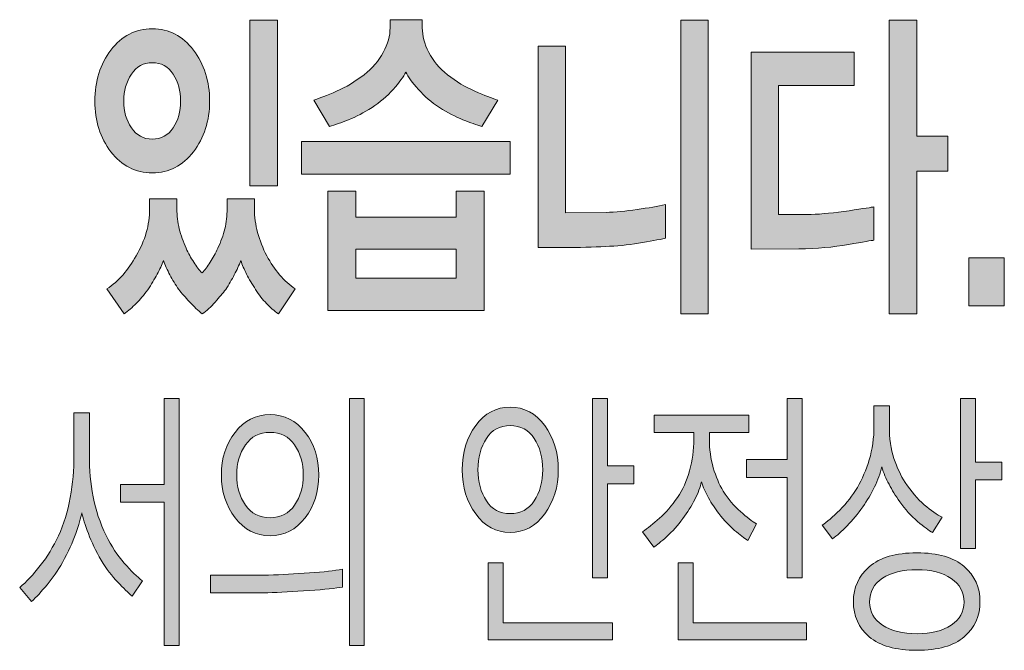
# Model space of a CAD drawing. Units: millimetres. Extents: x -1006 to 7686, y -4849 to 23.
# Drawn here: x -902 to -896, y -4336 to -4332 of the extents above; entities that cross this region are included whole.
import ezdxf

# ---------------------------------------------------------------- set-up
doc = ezdxf.new("R2010")
doc.units = ezdxf.units.MM
doc.header["$LTSCALE"] = 30.734
doc.layers.get('0').update_dxf_attribs({"linetype": 'CONTINUOUS', "lineweight": 18})
doc.layers.add('AM_0', color=7, linetype='CONTINUOUS', lineweight=18)
doc.layers.add('Layer 1', color=7, linetype='CONTINUOUS', lineweight=20)

# ---------------------------------------------------------------- blocks, each defined once
blk = doc.blocks.new('block 7619')
h = blk.add_hatch(color=256)
h.dxf.hatch_style = 2
edge = h.paths.add_edge_path()
edge.add_spline(control_points=[(600.8078, 896.9589), (600.7392, 896.8688), (600.651, 896.8242), (600.5439, 896.8242), (600.4364, 896.8242), (600.3482, 896.8688), (600.2793, 896.9589), (600.2104, 897.0484), (600.1763, 897.157), (600.1763, 897.2837), (600.1763, 897.4103), (600.2104, 897.5195), (600.2793, 897.6108), (600.3482, 897.702), (600.4364, 897.7473), (600.5439, 897.7473), (600.651, 897.7473), (600.7392, 897.702), (600.8078, 897.6108), (600.8767, 897.5195), (600.9111, 897.4103), (600.9111, 897.2837), (600.9111, 897.157), (600.8767, 897.0484), (600.8078, 896.9589)], knot_values=[0, 0, 0, 0, 1, 1, 1, 2, 2, 2, 3, 3, 3, 4, 4, 4, 5, 5, 5, 6, 6, 6, 7, 7, 7, 8, 8, 8, 8], degree=3, periodic=0)
edge = h.paths.add_edge_path()
edge.add_spline(control_points=[(601.3518, 895.9196), (601.3242, 895.9396), (601.2987, 895.9618), (601.2749, 895.9873), (601.2512, 896.0121), (601.2281, 896.0416), (601.206, 896.0757), (601.1836, 896.1102), (601.1643, 896.1429), (601.1481, 896.1742), (601.132, 896.2058), (601.1199, 896.2347), (601.1116, 896.2616), (601.0996, 896.2318), (601.0854, 896.2016), (601.0693, 896.1711), (601.0531, 896.1403), (601.0348, 896.1084), (601.0145, 896.0757), (600.9962, 896.0533), (600.9738, 896.0266), (600.947, 895.9958), (600.9201, 895.9655), (600.8925, 895.9396), (600.8643, 895.9196), (600.8377, 895.9412), (600.8105, 895.967), (600.783, 895.997), (600.7551, 896.027), (600.732, 896.0533), (600.7137, 896.0757), (600.6927, 896.1072), (600.6734, 896.1386), (600.6569, 896.1699), (600.6403, 896.2013), (600.6262, 896.2318), (600.6152, 896.2616), (600.6059, 896.2347), (600.5928, 896.2058), (600.5756, 896.1742), (600.5583, 896.1429), (600.538, 896.1096), (600.5149, 896.0738), (600.4905, 896.0411), (600.466, 896.0121), (600.4412, 895.9873), (600.4164, 895.9618), (600.3902, 895.9396), (600.363, 895.9196), (600.363, 895.9196), (600.2538, 896.0802), (600.2538, 896.0802), (600.291, 896.1045), (600.3255, 896.1348), (600.3568, 896.1711), (600.3882, 896.2075), (600.4161, 896.2476), (600.4405, 896.2919), (600.4698, 896.3418), (600.4915, 896.3916), (600.5056, 896.4411), (600.5198, 896.4914), (600.527, 896.542), (600.527, 896.5933), (600.527, 896.5933), (600.527, 896.6574), (600.527, 896.6574), (600.527, 896.6574), (600.7017, 896.6574), (600.7017, 896.6574), (600.7017, 896.6574), (600.7017, 896.5933), (600.7017, 896.5933), (600.7017, 896.5492), (600.7068, 896.5062), (600.7168, 896.4653), (600.7272, 896.4237), (600.7416, 896.3825), (600.7609, 896.341), (600.775, 896.3081), (600.7912, 896.2781), (600.8095, 896.2512), (600.8278, 896.2238), (600.8453, 896.2013), (600.8625, 896.183), (600.8798, 896.2013), (600.8973, 896.2238), (600.9149, 896.2512), (600.9328, 896.2781), (600.949, 896.3081), (600.9642, 896.341), (600.9835, 896.3825), (600.9983, 896.4237), (601.0083, 896.4653), (601.0186, 896.5062), (601.0234, 896.5492), (601.0234, 896.5933), (601.0234, 896.5933), (601.0234, 896.6574), (601.0234, 896.6574), (601.0234, 896.6574), (601.1984, 896.6574), (601.1984, 896.6574), (601.1984, 896.6574), (601.1984, 896.5933), (601.1984, 896.5933), (601.1984, 896.542), (601.205, 896.4914), (601.2188, 896.4411), (601.2322, 896.3916), (601.2518, 896.3418), (601.2773, 896.2919), (601.3015, 896.2476), (601.3287, 896.2075), (601.3593, 896.1711), (601.3896, 896.1348), (601.4231, 896.1045), (601.4596, 896.0802), (601.4596, 896.0802), (601.3518, 895.9196), (601.3518, 895.9196)], knot_values=[0, 0, 0, 0, 1, 1, 1, 2, 2, 2, 3, 3, 3, 4, 4, 4, 5, 5, 5, 6, 6, 6, 7, 7, 7, 8, 8, 8, 9, 9, 9, 10, 10, 10, 11, 11, 11, 12, 12, 12, 13, 13, 13, 14, 14, 14, 15, 15, 15, 16, 16, 16, 17, 17, 17, 18, 18, 18, 19, 19, 19, 20, 20, 20, 21, 21, 21, 22, 22, 22, 23, 23, 23, 24, 24, 24, 25, 25, 25, 26, 26, 26, 27, 27, 27, 28, 28, 28, 29, 29, 29, 30, 30, 30, 31, 31, 31, 32, 32, 32, 33, 33, 33, 34, 34, 34, 35, 35, 35, 36, 36, 36, 37, 37, 37, 38, 38, 38, 39, 39, 39, 40, 40, 40, 40], degree=3, periodic=0)
edge = h.paths.add_edge_path()
edge.add_spline(control_points=[(600.6782, 897.4555), (600.6462, 897.5049), (600.6014, 897.5297), (600.5439, 897.5297), (600.487, 897.5297), (600.4426, 897.5049), (600.4102, 897.4555), (600.3778, 897.4067), (600.3613, 897.3492), (600.3613, 897.2837), (600.3613, 897.2181), (600.3778, 897.1607), (600.4102, 897.1129), (600.4426, 897.0643), (600.487, 897.0402), (600.5439, 897.0402), (600.6014, 897.0402), (600.6462, 897.0643), (600.6782, 897.1129), (600.7099, 897.1607), (600.7258, 897.2181), (600.7258, 897.2837), (600.7258, 897.3492), (600.7099, 897.4067), (600.6782, 897.4555)], knot_values=[0, 0, 0, 0, 1, 1, 1, 2, 2, 2, 3, 3, 3, 4, 4, 4, 5, 5, 5, 6, 6, 6, 7, 7, 7, 8, 8, 8, 8], degree=3, periodic=0)
h.paths.add_polyline_path([(601.1695, 896.7406), (601.1695, 897.8012), (601.3456, 897.8012), (601.3456, 896.7406)])
h = blk.add_hatch(color=256)
h.dxf.hatch_style = 2
h.paths.add_polyline_path([(601.5006, 896.8154), (601.5006, 897.0248), (602.8369, 897.0248), (602.8369, 896.8154)])
edge = h.paths.add_edge_path()
edge.add_spline(control_points=[(602.0866, 897.3585), (602.0473, 897.3144), (602.0022, 897.2758), (601.9515, 897.2431), (601.8988, 897.2088), (601.8489, 897.1823), (601.8013, 897.1642), (601.7535, 897.1456), (601.7131, 897.1309), (601.6797, 897.1211), (601.6797, 897.1211), (601.5781, 897.2901), (601.5781, 897.2901), (601.6143, 897.3016), (601.6628, 897.3199), (601.7238, 897.3468), (601.7845, 897.373), (601.8434, 897.4084), (601.8999, 897.4524), (601.9536, 897.4941), (601.995, 897.5416), (602.0235, 897.5959), (602.0525, 897.6499), (602.067, 897.702), (602.067, 897.7519), (602.067, 897.7519), (602.067, 897.8051), (602.067, 897.8051), (602.067, 897.8051), (602.2733, 897.8051), (602.2733, 897.8051), (602.2733, 897.8051), (602.2733, 897.7519), (602.2733, 897.7519), (602.2733, 897.702), (602.2871, 897.6499), (602.3147, 897.5959), (602.3419, 897.5416), (602.3818, 897.4941), (602.4345, 897.4524), (602.491, 897.4084), (602.55, 897.373), (602.6106, 897.3468), (602.6712, 897.3199), (602.7198, 897.3016), (602.7563, 897.2901), (602.7563, 897.2901), (602.6547, 897.1211), (602.6547, 897.1211), (602.6213, 897.1309), (602.581, 897.1456), (602.5338, 897.1642), (602.4869, 897.1823), (602.4366, 897.2088), (602.3829, 897.2431), (602.3322, 897.2758), (602.2871, 897.3144), (602.2478, 897.3585), (602.2082, 897.4024), (602.1813, 897.4395), (602.1672, 897.4696), (602.1531, 897.4395), (602.1262, 897.4024), (602.0866, 897.3585)], knot_values=[0, 0, 0, 0, 1, 1, 1, 2, 2, 2, 3, 3, 3, 4, 4, 4, 5, 5, 5, 6, 6, 6, 7, 7, 7, 8, 8, 8, 9, 9, 9, 10, 10, 10, 11, 11, 11, 12, 12, 12, 13, 13, 13, 14, 14, 14, 15, 15, 15, 16, 16, 16, 17, 17, 17, 18, 18, 18, 19, 19, 19, 20, 20, 20, 21, 21, 21, 21], degree=3, periodic=0)
h.paths.add_polyline_path([(601.6677, 895.9412), (601.6677, 896.7065), (601.8468, 896.7065), (601.8468, 896.5399), (602.4907, 896.5399), (602.4907, 896.7065), (602.6698, 896.7065), (602.6698, 895.9412)])
h.paths.add_polyline_path([(602.4907, 896.3346), (601.8468, 896.3346), (601.8468, 896.1486), (602.4907, 896.1486)])
h = blk.add_hatch(color=256)
h.dxf.hatch_style = 2
edge = h.paths.add_edge_path()
edge.add_spline(control_points=[(603.6582, 896.3732), (603.5876, 896.362), (603.5167, 896.3546), (603.4457, 896.3517), (603.3689, 896.3475), (603.2793, 896.3453), (603.1777, 896.3453), (603.076, 896.3453), (603.0216, 896.3453), (603.0144, 896.3453), (603.0144, 896.3453), (603.0144, 897.6365), (603.0144, 897.6365), (603.0144, 897.6365), (603.1907, 897.6365), (603.1907, 897.6365), (603.1907, 897.6365), (603.1907, 896.5675), (603.1907, 896.5675), (603.1907, 896.5675), (603.4502, 896.5699), (603.4502, 896.5699), (603.5101, 896.5727), (603.5763, 896.5789), (603.6486, 896.5889), (603.7209, 896.5987), (603.7819, 896.6094), (603.8315, 896.6212), (603.8315, 896.6212), (603.8315, 896.4051), (603.8315, 896.4051), (603.7871, 896.3952), (603.7292, 896.3846), (603.6582, 896.3732)], knot_values=[0, 0, 0, 0, 1, 1, 1, 2, 2, 2, 3, 3, 3, 4, 4, 4, 5, 5, 5, 6, 6, 6, 7, 7, 7, 8, 8, 8, 9, 9, 9, 10, 10, 10, 11, 11, 11, 11], degree=3, periodic=0)
h.paths.add_polyline_path([(603.9287, 895.9196), (603.9287, 897.8012), (604.1047, 897.8012), (604.1047, 895.9196)])
h = blk.add_hatch(color=256)
h.dxf.hatch_style = 2
edge = h.paths.add_edge_path()
edge.add_spline(control_points=[(605.0018, 896.3644), (604.905, 896.3475), (604.7993, 896.3379), (604.6849, 896.3365), (604.6849, 896.3365), (604.3783, 896.3346), (604.3783, 896.3346), (604.3783, 896.3346), (604.3783, 897.5978), (604.3783, 897.5978), (604.3783, 897.5978), (605.039, 897.5978), (605.039, 897.5978), (605.039, 897.5978), (605.039, 897.3843), (605.039, 897.3843), (605.039, 897.3843), (604.5543, 897.3843), (604.5543, 897.3843), (604.5543, 897.3843), (604.5543, 896.5566), (604.5543, 896.5566), (604.5543, 896.5566), (604.7641, 896.5566), (604.7641, 896.5566), (604.8316, 896.5597), (604.9126, 896.568), (605.006, 896.5814), (605.0997, 896.5951), (605.1527, 896.6032), (605.1648, 896.6061), (605.1648, 896.6061), (605.1648, 896.3923), (605.1648, 896.3923), (605.1527, 896.3908), (605.0983, 896.3816), (605.0018, 896.3644)], knot_values=[0, 0, 0, 0, 1, 1, 1, 2, 2, 2, 3, 3, 3, 4, 4, 4, 5, 5, 5, 6, 6, 6, 7, 7, 7, 8, 8, 8, 9, 9, 9, 10, 10, 10, 11, 11, 11, 12, 12, 12, 12], degree=3, periodic=0)
h.paths.add_polyline_path([(605.6385, 897.0589), (605.6385, 896.8345), (605.4397, 896.8345), (605.4397, 895.9196), (605.2637, 895.9196), (605.2637, 897.8012), (605.4397, 897.8012), (605.4397, 897.0589)])
h = blk.add_hatch(color=256)
h.dxf.hatch_style = 2
h.paths.add_polyline_path([(605.7722, 895.971), (605.7722, 896.2791), (606.0002, 896.2791), (606.0002, 895.971)])
at = {"lineweight": 0}
for points in [[(601.1695, 896.7406), (601.1695, 897.8012), (601.3456, 897.8012), (601.3456, 896.7406), (601.1695, 896.7406)], [(603.9287, 895.9196), (603.9287, 897.8012), (604.1047, 897.8012), (604.1047, 895.9196), (603.9287, 895.9196)], [(605.6385, 897.0589), (605.6385, 896.8345), (605.4397, 896.8345), (605.4397, 895.9196), (605.2637, 895.9196), (605.2637, 897.8012), (605.4397, 897.8012), (605.4397, 897.0589), (605.6385, 897.0589)], [(601.5006, 896.8154), (601.5006, 897.0248), (602.8369, 897.0248), (602.8369, 896.8154), (601.5006, 896.8154)], [(601.6677, 895.9412), (601.6677, 896.7065), (601.8468, 896.7065), (601.8468, 896.5399), (602.4907, 896.5399), (602.4907, 896.7065), (602.6698, 896.7065), (602.6698, 895.9412), (601.6677, 895.9412)], [(602.4907, 896.3346), (601.8468, 896.3346), (601.8468, 896.1486), (602.4907, 896.1486), (602.4907, 896.3346)], [(605.7722, 895.971), (605.7722, 896.2791), (606.0002, 896.2791), (606.0002, 895.971), (605.7722, 895.971)]]:
    blk.add_lwpolyline(points, dxfattribs=at)
for points, knots in [([(602.0866, 897.3585), (602.0473, 897.3144), (602.0022, 897.2758), (601.9515, 897.2431), (601.8988, 897.2088), (601.8489, 897.1823), (601.8013, 897.1642), (601.7535, 897.1456), (601.7131, 897.1309), (601.6797, 897.1211), (601.6797, 897.1211), (601.5781, 897.2901), (601.5781, 897.2901), (601.6143, 897.3016), (601.6628, 897.3199), (601.7238, 897.3468), (601.7845, 897.373), (601.8434, 897.4084), (601.8999, 897.4524), (601.9536, 897.4941), (601.995, 897.5416), (602.0235, 897.5959), (602.0525, 897.6499), (602.067, 897.702), (602.067, 897.7519), (602.067, 897.7519), (602.067, 897.8051), (602.067, 897.8051), (602.067, 897.8051), (602.2733, 897.8051), (602.2733, 897.8051), (602.2733, 897.8051), (602.2733, 897.7519), (602.2733, 897.7519), (602.2733, 897.702), (602.2871, 897.6499), (602.3147, 897.5959), (602.3419, 897.5416), (602.3818, 897.4941), (602.4345, 897.4524), (602.491, 897.4084), (602.55, 897.373), (602.6106, 897.3468), (602.6712, 897.3199), (602.7198, 897.3016), (602.7563, 897.2901), (602.7563, 897.2901), (602.6547, 897.1211), (602.6547, 897.1211), (602.6213, 897.1309), (602.581, 897.1456), (602.5338, 897.1642), (602.4869, 897.1823), (602.4366, 897.2088), (602.3829, 897.2431), (602.3322, 897.2758), (602.2871, 897.3144), (602.2478, 897.3585), (602.2082, 897.4024), (602.1813, 897.4395), (602.1672, 897.4696), (602.1531, 897.4395), (602.1262, 897.4024), (602.0866, 897.3585)], [0, 0, 0, 0, 1, 1, 1, 2, 2, 2, 3, 3, 3, 4, 4, 4, 5, 5, 5, 6, 6, 6, 7, 7, 7, 8, 8, 8, 9, 9, 9, 10, 10, 10, 11, 11, 11, 12, 12, 12, 13, 13, 13, 14, 14, 14, 15, 15, 15, 16, 16, 16, 17, 17, 17, 18, 18, 18, 19, 19, 19, 20, 20, 20, 21, 21, 21, 21]), ([(600.8078, 896.9589), (600.7392, 896.8688), (600.651, 896.8242), (600.5439, 896.8242), (600.4364, 896.8242), (600.3482, 896.8688), (600.2793, 896.9589), (600.2104, 897.0484), (600.1763, 897.157), (600.1763, 897.2837), (600.1763, 897.4103), (600.2104, 897.5195), (600.2793, 897.6108), (600.3482, 897.702), (600.4364, 897.7473), (600.5439, 897.7473), (600.651, 897.7473), (600.7392, 897.702), (600.8078, 897.6108), (600.8767, 897.5195), (600.9111, 897.4103), (600.9111, 897.2837), (600.9111, 897.157), (600.8767, 897.0484), (600.8078, 896.9589)], [0, 0, 0, 0, 1, 1, 1, 2, 2, 2, 3, 3, 3, 4, 4, 4, 5, 5, 5, 6, 6, 6, 7, 7, 7, 8, 8, 8, 8]), ([(603.6582, 896.3732), (603.5876, 896.362), (603.5167, 896.3546), (603.4457, 896.3517), (603.3689, 896.3475), (603.2793, 896.3453), (603.1777, 896.3453), (603.076, 896.3453), (603.0216, 896.3453), (603.0144, 896.3453), (603.0144, 896.3453), (603.0144, 897.6365), (603.0144, 897.6365), (603.0144, 897.6365), (603.1907, 897.6365), (603.1907, 897.6365), (603.1907, 897.6365), (603.1907, 896.5675), (603.1907, 896.5675), (603.1907, 896.5675), (603.4502, 896.5699), (603.4502, 896.5699), (603.5101, 896.5727), (603.5763, 896.5789), (603.6486, 896.5889), (603.7209, 896.5987), (603.7819, 896.6094), (603.8315, 896.6212), (603.8315, 896.6212), (603.8315, 896.4051), (603.8315, 896.4051), (603.7871, 896.3952), (603.7292, 896.3846), (603.6582, 896.3732)], [0, 0, 0, 0, 1, 1, 1, 2, 2, 2, 3, 3, 3, 4, 4, 4, 5, 5, 5, 6, 6, 6, 7, 7, 7, 8, 8, 8, 9, 9, 9, 10, 10, 10, 11, 11, 11, 11]), ([(605.0018, 896.3644), (604.905, 896.3475), (604.7993, 896.3379), (604.6849, 896.3365), (604.6849, 896.3365), (604.3783, 896.3346), (604.3783, 896.3346), (604.3783, 896.3346), (604.3783, 897.5978), (604.3783, 897.5978), (604.3783, 897.5978), (605.039, 897.5978), (605.039, 897.5978), (605.039, 897.5978), (605.039, 897.3843), (605.039, 897.3843), (605.039, 897.3843), (604.5543, 897.3843), (604.5543, 897.3843), (604.5543, 897.3843), (604.5543, 896.5566), (604.5543, 896.5566), (604.5543, 896.5566), (604.7641, 896.5566), (604.7641, 896.5566), (604.8316, 896.5597), (604.9126, 896.568), (605.006, 896.5814), (605.0997, 896.5951), (605.1527, 896.6032), (605.1648, 896.6061), (605.1648, 896.6061), (605.1648, 896.3923), (605.1648, 896.3923), (605.1527, 896.3908), (605.0983, 896.3816), (605.0018, 896.3644)], [0, 0, 0, 0, 1, 1, 1, 2, 2, 2, 3, 3, 3, 4, 4, 4, 5, 5, 5, 6, 6, 6, 7, 7, 7, 8, 8, 8, 9, 9, 9, 10, 10, 10, 11, 11, 11, 12, 12, 12, 12]), ([(600.6782, 897.4555), (600.6462, 897.5049), (600.6014, 897.5297), (600.5439, 897.5297), (600.487, 897.5297), (600.4426, 897.5049), (600.4102, 897.4555), (600.3778, 897.4067), (600.3613, 897.3492), (600.3613, 897.2837), (600.3613, 897.2181), (600.3778, 897.1607), (600.4102, 897.1129), (600.4426, 897.0643), (600.487, 897.0402), (600.5439, 897.0402), (600.6014, 897.0402), (600.6462, 897.0643), (600.6782, 897.1129), (600.7099, 897.1607), (600.7258, 897.2181), (600.7258, 897.2837), (600.7258, 897.3492), (600.7099, 897.4067), (600.6782, 897.4555)], [0, 0, 0, 0, 1, 1, 1, 2, 2, 2, 3, 3, 3, 4, 4, 4, 5, 5, 5, 6, 6, 6, 7, 7, 7, 8, 8, 8, 8]), ([(601.3518, 895.9196), (601.3242, 895.9396), (601.2987, 895.9618), (601.2749, 895.9873), (601.2512, 896.0121), (601.2281, 896.0416), (601.206, 896.0757), (601.1836, 896.1102), (601.1643, 896.1429), (601.1481, 896.1742), (601.132, 896.2058), (601.1199, 896.2347), (601.1116, 896.2616), (601.0996, 896.2318), (601.0854, 896.2016), (601.0693, 896.1711), (601.0531, 896.1403), (601.0348, 896.1084), (601.0145, 896.0757), (600.9962, 896.0533), (600.9738, 896.0266), (600.947, 895.9958), (600.9201, 895.9655), (600.8925, 895.9396), (600.8643, 895.9196), (600.8377, 895.9412), (600.8105, 895.967), (600.783, 895.997), (600.7551, 896.027), (600.732, 896.0533), (600.7137, 896.0757), (600.6927, 896.1072), (600.6734, 896.1386), (600.6569, 896.1699), (600.6403, 896.2013), (600.6262, 896.2318), (600.6152, 896.2616), (600.6059, 896.2347), (600.5928, 896.2058), (600.5756, 896.1742), (600.5583, 896.1429), (600.538, 896.1096), (600.5149, 896.0738), (600.4905, 896.0411), (600.466, 896.0121), (600.4412, 895.9873), (600.4164, 895.9618), (600.3902, 895.9396), (600.363, 895.9196), (600.363, 895.9196), (600.2538, 896.0802), (600.2538, 896.0802), (600.291, 896.1045), (600.3255, 896.1348), (600.3568, 896.1711), (600.3882, 896.2075), (600.4161, 896.2476), (600.4405, 896.2919), (600.4698, 896.3418), (600.4915, 896.3916), (600.5056, 896.4411), (600.5198, 896.4914), (600.527, 896.542), (600.527, 896.5933), (600.527, 896.5933), (600.527, 896.6574), (600.527, 896.6574), (600.527, 896.6574), (600.7017, 896.6574), (600.7017, 896.6574), (600.7017, 896.6574), (600.7017, 896.5933), (600.7017, 896.5933), (600.7017, 896.5492), (600.7068, 896.5062), (600.7168, 896.4653), (600.7272, 896.4237), (600.7416, 896.3825), (600.7609, 896.341), (600.775, 896.3081), (600.7912, 896.2781), (600.8095, 896.2512), (600.8278, 896.2238), (600.8453, 896.2013), (600.8625, 896.183), (600.8798, 896.2013), (600.8973, 896.2238), (600.9149, 896.2512), (600.9328, 896.2781), (600.949, 896.3081), (600.9642, 896.341), (600.9835, 896.3825), (600.9983, 896.4237), (601.0083, 896.4653), (601.0186, 896.5062), (601.0234, 896.5492), (601.0234, 896.5933), (601.0234, 896.5933), (601.0234, 896.6574), (601.0234, 896.6574), (601.0234, 896.6574), (601.1984, 896.6574), (601.1984, 896.6574), (601.1984, 896.6574), (601.1984, 896.5933), (601.1984, 896.5933), (601.1984, 896.542), (601.205, 896.4914), (601.2188, 896.4411), (601.2322, 896.3916), (601.2518, 896.3418), (601.2773, 896.2919), (601.3015, 896.2476), (601.3287, 896.2075), (601.3593, 896.1711), (601.3896, 896.1348), (601.4231, 896.1045), (601.4596, 896.0802), (601.4596, 896.0802), (601.3518, 895.9196), (601.3518, 895.9196)], [0, 0, 0, 0, 1, 1, 1, 2, 2, 2, 3, 3, 3, 4, 4, 4, 5, 5, 5, 6, 6, 6, 7, 7, 7, 8, 8, 8, 9, 9, 9, 10, 10, 10, 11, 11, 11, 12, 12, 12, 13, 13, 13, 14, 14, 14, 15, 15, 15, 16, 16, 16, 17, 17, 17, 18, 18, 18, 19, 19, 19, 20, 20, 20, 21, 21, 21, 22, 22, 22, 23, 23, 23, 24, 24, 24, 25, 25, 25, 26, 26, 26, 27, 27, 27, 28, 28, 28, 29, 29, 29, 30, 30, 30, 31, 31, 31, 32, 32, 32, 33, 33, 33, 34, 34, 34, 35, 35, 35, 36, 36, 36, 37, 37, 37, 38, 38, 38, 39, 39, 39, 40, 40, 40, 40])]:
    blk.add_open_spline(points, degree=3, knots=knots, dxfattribs=at)
blk = doc.blocks.new('block 7620')
h = blk.add_hatch(color=256)
h.dxf.hatch_style = 2
edge = h.paths.add_edge_path()
edge.add_spline(control_points=[(600.415, 894.1115), (600.3902, 894.1335), (600.3592, 894.1632), (600.3227, 894.2012), (600.2862, 894.2384), (600.2507, 894.2855), (600.2166, 894.3423), (600.1825, 894.4007), (600.1553, 894.4581), (600.1346, 894.513), (600.1143, 894.5685), (600.1001, 894.6127), (600.0926, 894.6465), (600.0867, 894.6127), (600.074, 894.5685), (600.0543, 894.5125), (600.0347, 894.4567), (600.0061, 894.395), (599.9685, 894.3278), (599.9396, 894.276), (599.9069, 894.2286), (599.8707, 894.1849), (599.8345, 894.1411), (599.8015, 894.1053), (599.7715, 894.0776), (599.7715, 894.0776), (599.695, 894.1676), (599.695, 894.1676), (599.7374, 894.2023), (599.7815, 894.2489), (599.8266, 894.307), (599.8717, 894.365), (599.9107, 894.429), (599.9431, 894.4987), (599.9772, 894.5721), (600.0023, 894.6536), (600.0185, 894.7437), (600.0347, 894.8338), (600.0426, 894.9223), (600.0426, 895.0101), (600.0426, 895.0101), (600.0426, 895.2856), (600.0426, 895.2856), (600.0426, 895.2856), (600.1411, 895.2856), (600.1411, 895.2856), (600.1411, 895.2856), (600.1411, 895.0101), (600.1411, 895.0101), (600.1411, 894.9223), (600.1491, 894.8353), (600.1656, 894.749), (600.1815, 894.6627), (600.2094, 894.58), (600.2486, 894.5006), (600.2821, 894.4321), (600.3203, 894.3733), (600.3644, 894.3234), (600.4081, 894.2734), (600.4474, 894.2353), (600.4812, 894.2088), (600.4812, 894.2088), (600.415, 894.1115), (600.415, 894.1115)], knot_values=[0, 0, 0, 0, 1, 1, 1, 2, 2, 2, 3, 3, 3, 4, 4, 4, 5, 5, 5, 6, 6, 6, 7, 7, 7, 8, 8, 8, 9, 9, 9, 10, 10, 10, 11, 11, 11, 12, 12, 12, 13, 13, 13, 14, 14, 14, 15, 15, 15, 16, 16, 16, 17, 17, 17, 18, 18, 18, 19, 19, 19, 20, 20, 20, 21, 21, 21, 21], degree=3, periodic=0)
h.paths.add_polyline_path([(600.6207, 893.7951), (600.6207, 894.7128), (600.3406, 894.7128), (600.3406, 894.8263), (600.6207, 894.8263), (600.6207, 895.3789), (600.7168, 895.3789), (600.7168, 893.7951)])
h = blk.add_hatch(color=256)
h.dxf.hatch_style = 2
edge = h.paths.add_edge_path()
edge.add_spline(control_points=[(601.5492, 894.1478), (601.4486, 894.1408), (601.3597, 894.1359), (601.2832, 894.1335), (601.2832, 894.1335), (600.9159, 894.1318), (600.9159, 894.1318), (600.9159, 894.1318), (600.9159, 894.2453), (600.9159, 894.2453), (600.9159, 894.2453), (601.2884, 894.2469), (601.2884, 894.2469), (601.3717, 894.2491), (601.4592, 894.2538), (601.5505, 894.2605), (601.6415, 894.2667), (601.7118, 894.2753), (601.7614, 894.2848), (601.7614, 894.2848), (601.7614, 894.1694), (601.7614, 894.1694), (601.7204, 894.162), (601.6498, 894.1549), (601.5492, 894.1478)], knot_values=[0, 0, 0, 0, 1, 1, 1, 2, 2, 2, 3, 3, 3, 4, 4, 4, 5, 5, 5, 6, 6, 6, 7, 7, 7, 8, 8, 8, 8], degree=3, periodic=0)
edge = h.paths.add_edge_path()
edge.add_spline(control_points=[(601.523, 894.6141), (601.4644, 894.5373), (601.3896, 894.4987), (601.2984, 894.4987), (601.2074, 894.4987), (601.1323, 894.5373), (601.0741, 894.6141), (601.0159, 894.6906), (600.9866, 894.7817), (600.9866, 894.8877), (600.9866, 894.9946), (601.0159, 895.0858), (601.0741, 895.161), (601.1323, 895.237), (601.2074, 895.2747), (601.2984, 895.2747), (601.3896, 895.2747), (601.4644, 895.237), (601.523, 895.161), (601.5812, 895.0858), (601.6105, 894.9946), (601.6105, 894.8877), (601.6105, 894.7817), (601.5812, 894.6906), (601.523, 894.6141)], knot_values=[0, 0, 0, 0, 1, 1, 1, 2, 2, 2, 3, 3, 3, 4, 4, 4, 5, 5, 5, 6, 6, 6, 7, 7, 7, 8, 8, 8, 8], degree=3, periodic=0)
edge = h.paths.add_edge_path()
edge.add_spline(control_points=[(601.4558, 895.0802), (601.4189, 895.1342), (601.3666, 895.161), (601.2984, 895.161), (601.2301, 895.161), (601.1778, 895.1342), (601.1406, 895.0802), (601.1034, 895.0262), (601.0848, 894.9621), (601.0848, 894.8877), (601.0848, 894.8134), (601.1034, 894.749), (601.1406, 894.6951), (601.1778, 894.6407), (601.2301, 894.6141), (601.2984, 894.6141), (601.3666, 894.6141), (601.4189, 894.6407), (601.4558, 894.6951), (601.4923, 894.749), (601.5106, 894.8134), (601.5106, 894.8877), (601.5106, 894.9621), (601.4923, 895.0262), (601.4558, 895.0802)], knot_values=[0, 0, 0, 0, 1, 1, 1, 2, 2, 2, 3, 3, 3, 4, 4, 4, 5, 5, 5, 6, 6, 6, 7, 7, 7, 8, 8, 8, 8], degree=3, periodic=0)
h.paths.add_polyline_path([(601.8062, 893.7951), (601.8062, 895.3789), (601.9019, 895.3789), (601.9019, 893.7951)])
h = blk.add_hatch(color=256)
h.dxf.hatch_style = 2
edge = h.paths.add_edge_path()
edge.add_spline(control_points=[(603.0574, 895.2053), (603.115, 895.1268), (603.1439, 895.0324), (603.1439, 894.9219), (603.1439, 894.8114), (603.115, 894.7168), (603.0574, 894.6381), (602.9999, 894.5597), (602.9258, 894.5204), (602.8356, 894.5204), (602.746, 894.5204), (602.6726, 894.5597), (602.6151, 894.6381), (602.5575, 894.7168), (602.5286, 894.8114), (602.5286, 894.9219), (602.5286, 895.0324), (602.5575, 895.1268), (602.6151, 895.2053), (602.6726, 895.2839), (602.746, 895.3228), (602.8356, 895.3228), (602.9258, 895.3228), (602.9999, 895.2839), (603.0574, 895.2053)], knot_values=[0, 0, 0, 0, 1, 1, 1, 2, 2, 2, 3, 3, 3, 4, 4, 4, 5, 5, 5, 6, 6, 6, 7, 7, 7, 8, 8, 8, 8], degree=3, periodic=0)
edge = h.paths.add_edge_path()
edge.add_spline(control_points=[(602.6833, 895.1216), (602.6475, 895.0665), (602.6295, 895), (602.6295, 894.9219), (602.6295, 894.8436), (602.6475, 894.7771), (602.6833, 894.723), (602.7191, 894.6682), (602.7701, 894.6407), (602.8356, 894.6407), (602.9031, 894.6407), (602.9548, 894.6682), (602.9902, 894.723), (603.0261, 894.7771), (603.044, 894.8436), (603.044, 894.9219), (603.044, 895), (603.0261, 895.0665), (602.9902, 895.1216), (602.9548, 895.1765), (602.9031, 895.2044), (602.8356, 895.2044), (602.7701, 895.2044), (602.7191, 895.1765), (602.6833, 895.1216)], knot_values=[0, 0, 0, 0, 1, 1, 1, 2, 2, 2, 3, 3, 3, 4, 4, 4, 5, 5, 5, 6, 6, 6, 7, 7, 7, 8, 8, 8, 8], degree=3, periodic=0)
h.paths.add_polyline_path([(602.695, 893.8309), (602.695, 894.3242), (602.7908, 894.3242), (602.7908, 893.941), (603.4905, 893.941), (603.4905, 893.8309)])
h.paths.add_polyline_path([(603.4584, 894.8317), (603.4584, 894.2288), (603.3637, 894.2288), (603.3637, 895.3789), (603.4584, 895.3789), (603.4584, 894.9469), (603.6272, 894.9469), (603.6272, 894.8317)])
h = blk.add_hatch(color=256)
h.dxf.hatch_style = 2
edge = h.paths.add_edge_path()
edge.add_spline(control_points=[(604.3573, 894.4684), (604.3342, 894.4837), (604.3063, 894.5056), (604.2735, 894.5332), (604.2408, 894.5607), (604.2067, 894.5966), (604.1719, 894.6407), (604.1481, 894.6722), (604.1261, 894.7053), (604.1068, 894.7406), (604.0872, 894.7764), (604.0717, 894.8108), (604.0606, 894.8443), (604.0537, 894.8108), (604.0396, 894.7729), (604.0179, 894.7311), (603.9959, 894.6889), (603.9707, 894.6482), (603.9418, 894.6084), (603.9094, 894.5642), (603.8749, 894.5258), (603.8388, 894.4935), (603.8026, 894.4612), (603.7747, 894.4379), (603.7551, 894.425), (603.7551, 894.425), (603.6834, 894.5242), (603.6834, 894.5242), (603.7158, 894.5469), (603.752, 894.5757), (603.7919, 894.6112), (603.8322, 894.6469), (603.8705, 894.6906), (603.907, 894.7437), (603.9404, 894.7928), (603.9662, 894.8501), (603.9845, 894.9156), (604.0028, 894.981), (604.0121, 895.0484), (604.0121, 895.1181), (604.0121, 895.1181), (604.0121, 895.161), (604.0121, 895.161), (604.0121, 895.161), (603.7575, 895.161), (603.7575, 895.161), (603.7575, 895.161), (603.7575, 895.2711), (603.7575, 895.2711), (603.7575, 895.2711), (604.3652, 895.2711), (604.3652, 895.2711), (604.3652, 895.2711), (604.3652, 895.161), (604.3652, 895.161), (604.3652, 895.161), (604.1116, 895.161), (604.1116, 895.161), (604.1116, 895.161), (604.1116, 895.1181), (604.1116, 895.1181), (604.1116, 895.0534), (604.1202, 894.9921), (604.1368, 894.9343), (604.1533, 894.877), (604.1743, 894.8269), (604.2002, 894.7848), (604.2325, 894.7332), (604.2691, 894.6894), (604.3101, 894.6536), (604.3511, 894.6172), (604.3855, 894.5912), (604.4134, 894.5745), (604.4134, 894.5745), (604.3573, 894.4684), (604.3573, 894.4684)], knot_values=[0, 0, 0, 0, 1, 1, 1, 2, 2, 2, 3, 3, 3, 4, 4, 4, 5, 5, 5, 6, 6, 6, 7, 7, 7, 8, 8, 8, 9, 9, 9, 10, 10, 10, 11, 11, 11, 12, 12, 12, 13, 13, 13, 14, 14, 14, 15, 15, 15, 16, 16, 16, 17, 17, 17, 18, 18, 18, 19, 19, 19, 20, 20, 20, 21, 21, 21, 22, 22, 22, 23, 23, 23, 24, 24, 24, 25, 25, 25, 25], degree=3, periodic=0)
h.paths.add_polyline_path([(603.9125, 893.8309), (603.9125, 894.3259), (604.0083, 894.3259), (604.0083, 893.941), (604.7345, 893.941), (604.7345, 893.8309)])
h.paths.add_polyline_path([(604.6105, 894.2288), (604.6105, 894.8715), (604.3497, 894.8715), (604.3497, 894.9867), (604.6105, 894.9867), (604.6105, 895.3789), (604.7052, 895.3789), (604.7052, 894.2288)])
h = blk.add_hatch(color=256)
h.dxf.hatch_style = 2
edge = h.paths.add_edge_path()
edge.add_spline(control_points=[(605.5403, 894.5187), (605.5172, 894.5316), (605.4852, 894.5559), (605.4442, 894.5907), (605.4035, 894.6253), (605.3656, 894.6672), (605.3305, 894.7168), (605.304, 894.755), (605.2812, 894.7922), (605.2623, 894.8284), (605.243, 894.8641), (605.2271, 894.9014), (605.2154, 894.94), (605.2068, 894.8989), (605.1913, 894.8563), (605.1693, 894.811), (605.1472, 894.7659), (605.1221, 894.7239), (605.0938, 894.6844), (605.0625, 894.6382), (605.029, 894.5985), (604.9943, 894.5628), (604.9591, 894.5271), (604.9281, 894.4992), (604.9009, 894.4789), (604.9009, 894.4789), (604.833, 894.5656), (604.833, 894.5656), (604.8637, 894.5859), (604.9016, 894.6186), (604.946, 894.6632), (604.9908, 894.7084), (605.0287, 894.7566), (605.0594, 894.8083), (605.09, 894.861), (605.1155, 894.9201), (605.1355, 894.9859), (605.1555, 895.0513), (605.1655, 895.1233), (605.1655, 895.2025), (605.1655, 895.2025), (605.1655, 895.3304), (605.1655, 895.3304), (605.1655, 895.3304), (605.264, 895.3304), (605.264, 895.3304), (605.264, 895.3304), (605.264, 895.2025), (605.264, 895.2025), (605.264, 895.1221), (605.274, 895.0527), (605.2933, 894.9934), (605.3129, 894.9352), (605.3367, 894.8842), (605.3649, 894.8406), (605.4035, 894.7817), (605.4442, 894.734), (605.4876, 894.6968), (605.5313, 894.6596), (605.5696, 894.6331), (605.603, 894.6172), (605.603, 894.6172), (605.5403, 894.5187), (605.5403, 894.5187)], knot_values=[0, 0, 0, 0, 1, 1, 1, 2, 2, 2, 3, 3, 3, 4, 4, 4, 5, 5, 5, 6, 6, 6, 7, 7, 7, 8, 8, 8, 9, 9, 9, 10, 10, 10, 11, 11, 11, 12, 12, 12, 13, 13, 13, 14, 14, 14, 15, 15, 15, 16, 16, 16, 17, 17, 17, 18, 18, 18, 19, 19, 19, 20, 20, 20, 21, 21, 21, 21], degree=3, periodic=0)
edge = h.paths.add_edge_path()
edge.add_spline(control_points=[(605.7436, 893.8516), (605.6764, 893.7933), (605.5751, 893.7646), (605.4404, 893.7646), (605.305, 893.7646), (605.2034, 893.7933), (605.1355, 893.8516), (605.0676, 893.9099), (605.0339, 893.9847), (605.0339, 894.0758), (605.0339, 894.1659), (605.0676, 894.2407), (605.1355, 894.2999), (605.2034, 894.3595), (605.305, 894.3892), (605.4404, 894.3892), (605.5751, 894.3892), (605.6764, 894.3595), (605.7436, 894.3008), (605.8107, 894.2421), (605.8445, 894.167), (605.8445, 894.0758), (605.8445, 893.9847), (605.8107, 893.9099), (605.7436, 893.8516)], knot_values=[0, 0, 0, 0, 1, 1, 1, 2, 2, 2, 3, 3, 3, 4, 4, 4, 5, 5, 5, 6, 6, 6, 7, 7, 7, 8, 8, 8, 8], degree=3, periodic=0)
edge = h.paths.add_edge_path()
edge.add_spline(control_points=[(605.6605, 894.2252), (605.6058, 894.2624), (605.5331, 894.2812), (605.4418, 894.2812), (605.3488, 894.2812), (605.2747, 894.2627), (605.2199, 894.2262), (605.1648, 894.1897), (605.1376, 894.1385), (605.1376, 894.0739), (605.1376, 894.0116), (605.1648, 893.9621), (605.2199, 893.9255), (605.2747, 893.8888), (605.3488, 893.8707), (605.4418, 893.8707), (605.5331, 893.8707), (605.6058, 893.8888), (605.6605, 893.9255), (605.715, 893.9621), (605.7422, 894.0116), (605.7422, 894.0739), (605.7422, 894.1377), (605.715, 894.188), (605.6605, 894.2252)], knot_values=[0, 0, 0, 0, 1, 1, 1, 2, 2, 2, 3, 3, 3, 4, 4, 4, 5, 5, 5, 6, 6, 6, 7, 7, 7, 8, 8, 8, 8], degree=3, periodic=0)
h.paths.add_polyline_path([(605.8152, 894.8568), (605.8152, 894.4178), (605.7205, 894.4178), (605.7205, 895.3789), (605.8152, 895.3789), (605.8152, 894.97), (605.984, 894.97), (605.984, 894.8568)])
at = {"lineweight": 0}
for points in [[(600.6207, 893.7951), (600.6207, 894.7128), (600.3406, 894.7128), (600.3406, 894.8263), (600.6207, 894.8263), (600.6207, 895.3789), (600.7168, 895.3789), (600.7168, 893.7951), (600.6207, 893.7951)], [(601.8062, 893.7951), (601.8062, 895.3789), (601.9019, 895.3789), (601.9019, 893.7951), (601.8062, 893.7951)], [(603.4584, 894.8317), (603.4584, 894.2288), (603.3637, 894.2288), (603.3637, 895.3789), (603.4584, 895.3789), (603.4584, 894.9469), (603.6272, 894.9469), (603.6272, 894.8317), (603.4584, 894.8317)], [(604.6105, 894.2288), (604.6105, 894.8715), (604.3497, 894.8715), (604.3497, 894.9867), (604.6105, 894.9867), (604.6105, 895.3789), (604.7052, 895.3789), (604.7052, 894.2288), (604.6105, 894.2288)], [(605.8152, 894.8568), (605.8152, 894.4178), (605.7205, 894.4178), (605.7205, 895.3789), (605.8152, 895.3789), (605.8152, 894.97), (605.984, 894.97), (605.984, 894.8568), (605.8152, 894.8568)], [(602.695, 893.8309), (602.695, 894.3242), (602.7908, 894.3242), (602.7908, 893.941), (603.4905, 893.941), (603.4905, 893.8309), (602.695, 893.8309)], [(603.9125, 893.8309), (603.9125, 894.3259), (604.0083, 894.3259), (604.0083, 893.941), (604.7345, 893.941), (604.7345, 893.8309), (603.9125, 893.8309)]]:
    blk.add_lwpolyline(points, dxfattribs=at)
for points, knots in [([(600.415, 894.1115), (600.3902, 894.1335), (600.3592, 894.1632), (600.3227, 894.2012), (600.2862, 894.2384), (600.2507, 894.2855), (600.2166, 894.3423), (600.1825, 894.4007), (600.1553, 894.4581), (600.1346, 894.513), (600.1143, 894.5685), (600.1001, 894.6127), (600.0926, 894.6465), (600.0867, 894.6127), (600.074, 894.5685), (600.0543, 894.5125), (600.0347, 894.4567), (600.0061, 894.395), (599.9685, 894.3278), (599.9396, 894.276), (599.9069, 894.2286), (599.8707, 894.1849), (599.8345, 894.1411), (599.8015, 894.1053), (599.7715, 894.0776), (599.7715, 894.0776), (599.695, 894.1676), (599.695, 894.1676), (599.7374, 894.2023), (599.7815, 894.2489), (599.8266, 894.307), (599.8717, 894.365), (599.9107, 894.429), (599.9431, 894.4987), (599.9772, 894.5721), (600.0023, 894.6536), (600.0185, 894.7437), (600.0347, 894.8338), (600.0426, 894.9223), (600.0426, 895.0101), (600.0426, 895.0101), (600.0426, 895.2856), (600.0426, 895.2856), (600.0426, 895.2856), (600.1411, 895.2856), (600.1411, 895.2856), (600.1411, 895.2856), (600.1411, 895.0101), (600.1411, 895.0101), (600.1411, 894.9223), (600.1491, 894.8353), (600.1656, 894.749), (600.1815, 894.6627), (600.2094, 894.58), (600.2486, 894.5006), (600.2821, 894.4321), (600.3203, 894.3733), (600.3644, 894.3234), (600.4081, 894.2734), (600.4474, 894.2353), (600.4812, 894.2088), (600.4812, 894.2088), (600.415, 894.1115), (600.415, 894.1115)], [0, 0, 0, 0, 1, 1, 1, 2, 2, 2, 3, 3, 3, 4, 4, 4, 5, 5, 5, 6, 6, 6, 7, 7, 7, 8, 8, 8, 9, 9, 9, 10, 10, 10, 11, 11, 11, 12, 12, 12, 13, 13, 13, 14, 14, 14, 15, 15, 15, 16, 16, 16, 17, 17, 17, 18, 18, 18, 19, 19, 19, 20, 20, 20, 21, 21, 21, 21]), ([(603.0574, 895.2053), (603.115, 895.1268), (603.1439, 895.0324), (603.1439, 894.9219), (603.1439, 894.8114), (603.115, 894.7168), (603.0574, 894.6381), (602.9999, 894.5597), (602.9258, 894.5204), (602.8356, 894.5204), (602.746, 894.5204), (602.6726, 894.5597), (602.6151, 894.6381), (602.5575, 894.7168), (602.5286, 894.8114), (602.5286, 894.9219), (602.5286, 895.0324), (602.5575, 895.1268), (602.6151, 895.2053), (602.6726, 895.2839), (602.746, 895.3228), (602.8356, 895.3228), (602.9258, 895.3228), (602.9999, 895.2839), (603.0574, 895.2053)], [0, 0, 0, 0, 1, 1, 1, 2, 2, 2, 3, 3, 3, 4, 4, 4, 5, 5, 5, 6, 6, 6, 7, 7, 7, 8, 8, 8, 8]), ([(605.5403, 894.5187), (605.5172, 894.5316), (605.4852, 894.5559), (605.4442, 894.5907), (605.4035, 894.6253), (605.3656, 894.6672), (605.3305, 894.7168), (605.304, 894.755), (605.2812, 894.7922), (605.2623, 894.8284), (605.243, 894.8641), (605.2271, 894.9014), (605.2154, 894.94), (605.2068, 894.8989), (605.1913, 894.8563), (605.1693, 894.811), (605.1472, 894.7659), (605.1221, 894.7239), (605.0938, 894.6844), (605.0625, 894.6382), (605.029, 894.5985), (604.9943, 894.5628), (604.9591, 894.5271), (604.9281, 894.4992), (604.9009, 894.4789), (604.9009, 894.4789), (604.833, 894.5656), (604.833, 894.5656), (604.8637, 894.5859), (604.9016, 894.6186), (604.946, 894.6632), (604.9908, 894.7084), (605.0287, 894.7566), (605.0594, 894.8083), (605.09, 894.861), (605.1155, 894.9201), (605.1355, 894.9859), (605.1555, 895.0513), (605.1655, 895.1233), (605.1655, 895.2025), (605.1655, 895.2025), (605.1655, 895.3304), (605.1655, 895.3304), (605.1655, 895.3304), (605.264, 895.3304), (605.264, 895.3304), (605.264, 895.3304), (605.264, 895.2025), (605.264, 895.2025), (605.264, 895.1221), (605.274, 895.0527), (605.2933, 894.9934), (605.3129, 894.9352), (605.3367, 894.8842), (605.3649, 894.8406), (605.4035, 894.7817), (605.4442, 894.734), (605.4876, 894.6968), (605.5313, 894.6596), (605.5696, 894.6331), (605.603, 894.6172), (605.603, 894.6172), (605.5403, 894.5187), (605.5403, 894.5187)], [0, 0, 0, 0, 1, 1, 1, 2, 2, 2, 3, 3, 3, 4, 4, 4, 5, 5, 5, 6, 6, 6, 7, 7, 7, 8, 8, 8, 9, 9, 9, 10, 10, 10, 11, 11, 11, 12, 12, 12, 13, 13, 13, 14, 14, 14, 15, 15, 15, 16, 16, 16, 17, 17, 17, 18, 18, 18, 19, 19, 19, 20, 20, 20, 21, 21, 21, 21]), ([(601.523, 894.6141), (601.4644, 894.5373), (601.3896, 894.4987), (601.2984, 894.4987), (601.2074, 894.4987), (601.1323, 894.5373), (601.0741, 894.6141), (601.0159, 894.6906), (600.9866, 894.7817), (600.9866, 894.8877), (600.9866, 894.9946), (601.0159, 895.0858), (601.0741, 895.161), (601.1323, 895.237), (601.2074, 895.2747), (601.2984, 895.2747), (601.3896, 895.2747), (601.4644, 895.237), (601.523, 895.161), (601.5812, 895.0858), (601.6105, 894.9946), (601.6105, 894.8877), (601.6105, 894.7817), (601.5812, 894.6906), (601.523, 894.6141)], [0, 0, 0, 0, 1, 1, 1, 2, 2, 2, 3, 3, 3, 4, 4, 4, 5, 5, 5, 6, 6, 6, 7, 7, 7, 8, 8, 8, 8]), ([(604.3573, 894.4684), (604.3342, 894.4837), (604.3063, 894.5056), (604.2735, 894.5332), (604.2408, 894.5607), (604.2067, 894.5966), (604.1719, 894.6407), (604.1481, 894.6722), (604.1261, 894.7053), (604.1068, 894.7406), (604.0872, 894.7764), (604.0717, 894.8108), (604.0606, 894.8443), (604.0537, 894.8108), (604.0396, 894.7729), (604.0179, 894.7311), (603.9959, 894.6889), (603.9707, 894.6482), (603.9418, 894.6084), (603.9094, 894.5642), (603.8749, 894.5258), (603.8388, 894.4935), (603.8026, 894.4612), (603.7747, 894.4379), (603.7551, 894.425), (603.7551, 894.425), (603.6834, 894.5242), (603.6834, 894.5242), (603.7158, 894.5469), (603.752, 894.5757), (603.7919, 894.6112), (603.8322, 894.6469), (603.8705, 894.6906), (603.907, 894.7437), (603.9404, 894.7928), (603.9662, 894.8501), (603.9845, 894.9156), (604.0028, 894.981), (604.0121, 895.0484), (604.0121, 895.1181), (604.0121, 895.1181), (604.0121, 895.161), (604.0121, 895.161), (604.0121, 895.161), (603.7575, 895.161), (603.7575, 895.161), (603.7575, 895.161), (603.7575, 895.2711), (603.7575, 895.2711), (603.7575, 895.2711), (604.3652, 895.2711), (604.3652, 895.2711), (604.3652, 895.2711), (604.3652, 895.161), (604.3652, 895.161), (604.3652, 895.161), (604.1116, 895.161), (604.1116, 895.161), (604.1116, 895.161), (604.1116, 895.1181), (604.1116, 895.1181), (604.1116, 895.0534), (604.1202, 894.9921), (604.1368, 894.9343), (604.1533, 894.877), (604.1743, 894.8269), (604.2002, 894.7848), (604.2325, 894.7332), (604.2691, 894.6894), (604.3101, 894.6536), (604.3511, 894.6172), (604.3855, 894.5912), (604.4134, 894.5745), (604.4134, 894.5745), (604.3573, 894.4684), (604.3573, 894.4684)], [0, 0, 0, 0, 1, 1, 1, 2, 2, 2, 3, 3, 3, 4, 4, 4, 5, 5, 5, 6, 6, 6, 7, 7, 7, 8, 8, 8, 9, 9, 9, 10, 10, 10, 11, 11, 11, 12, 12, 12, 13, 13, 13, 14, 14, 14, 15, 15, 15, 16, 16, 16, 17, 17, 17, 18, 18, 18, 19, 19, 19, 20, 20, 20, 21, 21, 21, 22, 22, 22, 23, 23, 23, 24, 24, 24, 25, 25, 25, 25]), ([(601.4558, 895.0802), (601.4189, 895.1342), (601.3666, 895.161), (601.2984, 895.161), (601.2301, 895.161), (601.1778, 895.1342), (601.1406, 895.0802), (601.1034, 895.0262), (601.0848, 894.9621), (601.0848, 894.8877), (601.0848, 894.8134), (601.1034, 894.749), (601.1406, 894.6951), (601.1778, 894.6407), (601.2301, 894.6141), (601.2984, 894.6141), (601.3666, 894.6141), (601.4189, 894.6407), (601.4558, 894.6951), (601.4923, 894.749), (601.5106, 894.8134), (601.5106, 894.8877), (601.5106, 894.9621), (601.4923, 895.0262), (601.4558, 895.0802)], [0, 0, 0, 0, 1, 1, 1, 2, 2, 2, 3, 3, 3, 4, 4, 4, 5, 5, 5, 6, 6, 6, 7, 7, 7, 8, 8, 8, 8]), ([(602.6833, 895.1216), (602.6475, 895.0665), (602.6295, 895), (602.6295, 894.9219), (602.6295, 894.8436), (602.6475, 894.7771), (602.6833, 894.723), (602.7191, 894.6682), (602.7701, 894.6407), (602.8356, 894.6407), (602.9031, 894.6407), (602.9548, 894.6682), (602.9902, 894.723), (603.0261, 894.7771), (603.044, 894.8436), (603.044, 894.9219), (603.044, 895), (603.0261, 895.0665), (602.9902, 895.1216), (602.9548, 895.1765), (602.9031, 895.2044), (602.8356, 895.2044), (602.7701, 895.2044), (602.7191, 895.1765), (602.6833, 895.1216)], [0, 0, 0, 0, 1, 1, 1, 2, 2, 2, 3, 3, 3, 4, 4, 4, 5, 5, 5, 6, 6, 6, 7, 7, 7, 8, 8, 8, 8]), ([(605.7436, 893.8516), (605.6764, 893.7933), (605.5751, 893.7646), (605.4404, 893.7646), (605.305, 893.7646), (605.2034, 893.7933), (605.1355, 893.8516), (605.0676, 893.9099), (605.0339, 893.9847), (605.0339, 894.0758), (605.0339, 894.1659), (605.0676, 894.2407), (605.1355, 894.2999), (605.2034, 894.3595), (605.305, 894.3892), (605.4404, 894.3892), (605.5751, 894.3892), (605.6764, 894.3595), (605.7436, 894.3008), (605.8107, 894.2421), (605.8445, 894.167), (605.8445, 894.0758), (605.8445, 893.9847), (605.8107, 893.9099), (605.7436, 893.8516)], [0, 0, 0, 0, 1, 1, 1, 2, 2, 2, 3, 3, 3, 4, 4, 4, 5, 5, 5, 6, 6, 6, 7, 7, 7, 8, 8, 8, 8]), ([(601.5492, 894.1478), (601.4486, 894.1408), (601.3597, 894.1359), (601.2832, 894.1335), (601.2832, 894.1335), (600.9159, 894.1318), (600.9159, 894.1318), (600.9159, 894.1318), (600.9159, 894.2453), (600.9159, 894.2453), (600.9159, 894.2453), (601.2884, 894.2469), (601.2884, 894.2469), (601.3717, 894.2491), (601.4592, 894.2538), (601.5505, 894.2605), (601.6415, 894.2667), (601.7118, 894.2753), (601.7614, 894.2848), (601.7614, 894.2848), (601.7614, 894.1694), (601.7614, 894.1694), (601.7204, 894.162), (601.6498, 894.1549), (601.5492, 894.1478)], [0, 0, 0, 0, 1, 1, 1, 2, 2, 2, 3, 3, 3, 4, 4, 4, 5, 5, 5, 6, 6, 6, 7, 7, 7, 8, 8, 8, 8]), ([(605.6605, 894.2252), (605.6058, 894.2624), (605.5331, 894.2812), (605.4418, 894.2812), (605.3488, 894.2812), (605.2747, 894.2627), (605.2199, 894.2262), (605.1648, 894.1897), (605.1376, 894.1385), (605.1376, 894.0739), (605.1376, 894.0116), (605.1648, 893.9621), (605.2199, 893.9255), (605.2747, 893.8888), (605.3488, 893.8707), (605.4418, 893.8707), (605.5331, 893.8707), (605.6058, 893.8888), (605.6605, 893.9255), (605.715, 893.9621), (605.7422, 894.0116), (605.7422, 894.0739), (605.7422, 894.1377), (605.715, 894.188), (605.6605, 894.2252)], [0, 0, 0, 0, 1, 1, 1, 2, 2, 2, 3, 3, 3, 4, 4, 4, 5, 5, 5, 6, 6, 6, 7, 7, 7, 8, 8, 8, 8])]:
    blk.add_open_spline(points, degree=3, knots=knots, dxfattribs=at)
blk = doc.blocks.new('block 7613')
at = {"layer": 'Layer 1'}
for name in ['block 7619', 'block 7620']:
    blk.add_blockref(name, (0, 0), dxfattribs=at)

msp = doc.modelspace()

# ---------------------------------------------------------------- block references
at = {"layer": 'AM_0'}
msp.add_blockref('block 7613', (-1501.7551, -5229.5752), dxfattribs=at)

doc.saveas('drawing.dxf')
